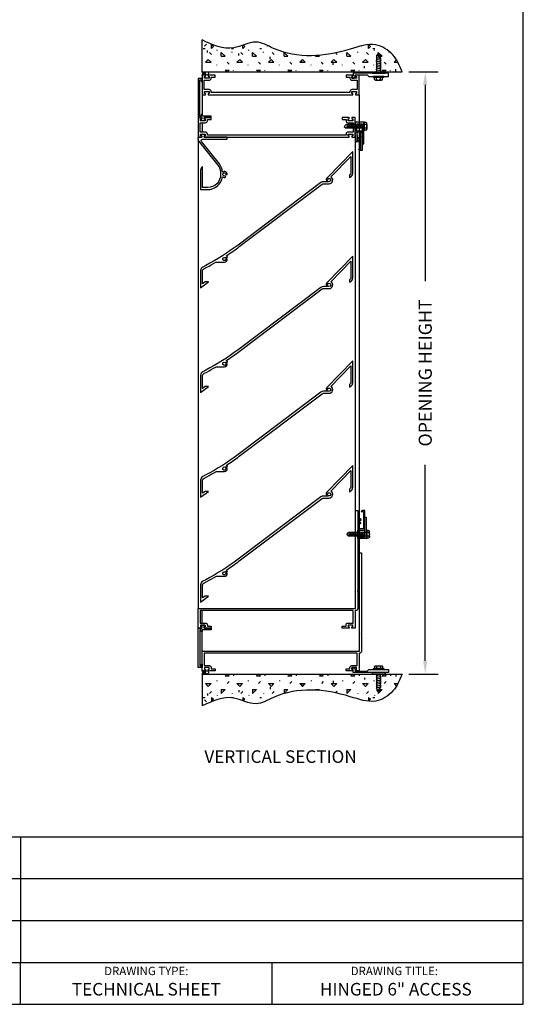
# Model space of a CAD drawing. Units: inches. Extents: x -68 to 114, y -3 to 67.
# Drawn here: x 92 to 111, y 0 to 38 of the extents above; entities that cross this region are included whole.
import ezdxf

# ---------------------------------------------------------------- set-up
doc = ezdxf.new("R2010")
doc.units = ezdxf.units.IN
doc.header["$MEASUREMENT"] = 0
doc.layers.get('Defpoints').update_dxf_attribs({"color": 1})
doc.layers.add('SCREWS', color=7, linetype='Continuous')
doc.dimstyles.get("Standard").update_dxf_attribs({"dimtxt": 0.18, "dimasz": 0.18, "dimexe": 0.18, "dimexo": 0.0625, "dimgap": 0.09, "dimtad": 0, "dimtih": 1, "dimtoh": 1, "dimdec": 4, "dimzin": 0, "dimdsep": 46, "dimtxsty": 'Standard', "dimcen": 0.09, "dimadec": 0, "dimazin": 0, "dimtfac": 1, "dimtdec": 4, "dimtofl": 0, "dimtmove": 0, "dimatfit": 3, "dimfxl": 0, "dimtolj": 1, "dimtzin": 0, "dimarcsym": 0})

# ---------------------------------------------------------------- blocks, each defined once
blk = doc.blocks.new('*D53')
at = {"color": 0, "lineweight": -2}
for p, q in [((106.764, 35.611), (107.894, 35.611)), ((107.394, 35.111), (107.394, 27.614)), ((107.394, 13.111), (107.394, 20.607)), ((106.764, 12.611), (107.894, 12.611))]:
    blk.add_line(p, q, dxfattribs=at)
at = {"color": 0}
for points in [[(107.477, 35.111), (107.31, 35.111), (107.394, 35.611)], [(107.31, 13.111), (107.477, 13.111), (107.394, 12.611)]]:
    blk.add_solid(points, dxfattribs=at)
at = {"layer": 'Defpoints', "color": 0}
for p in [(106.514, 35.611), (106.514, 12.611), (107.394, 12.611)]:
    blk.add_point(p, dxfattribs=at)
at = {"color": 0, "insert": (107.394, 24.111), "char_height": 0.5, "attachment_point": 5, "rotation": 90}
blk.add_mtext('\\A1;OPENING HEIGHT', dxfattribs=at)
blk = doc.blocks.new('A$C31C94EF6')
blk.add_lwpolyline([(0.234, 0.592), (0.234, 0.532), (-0.042, 0.532), (-0.042, 0.472), (0.311, 0.472), (0.311, 0.409), (0.342, 0.409), (0.342, 0.472), (0.395, 0.472), (0.395, -0.905), (0.342, -0.905), (0.342, -0.842), (0.311, -0.842), (0.311, -0.968), (0.458, -0.968), (0.458, 0.532), (0.312, 0.532), (0.312, 0.592), (0.352, 0.592), (0.352, 0.642), (0.194, 0.642), (0.194, 0.592)], close=True)
blk = doc.blocks.new('3-16 screw hide 1')
for p, q in [((-0.809, 0.066), (-0.681, 0.066)), ((0, 0.185), (0, -0.185)), ((0.035, 0.185), (0.035, -0.185)), ((0.115, 0.157), (0.035, 0.157)), ((0.115, 0.079), (0.035, 0.079)), ((0.135, -0.118), (0.135, 0.118)), ((0.115, -0.079), (0.035, -0.079)), ((0.115, -0.157), (0.035, -0.157))]:
    blk.add_line(p, q)
for centre, radius, start, end in [((0.017, 0.185), 0.0175, 0, 180), ((0.086, 0.118), 0.0485, 305.9974, 54.0026), ((-0.029, 0), 0.164, 331.4129, 28.5871), ((0.017, -0.185), 0.0175, 180, 0), ((0.086, -0.118), 0.0485, 305.9974, 54.0026)]:
    blk.add_arc(centre, radius, start, end)
at = {"layer": 'SCREWS'}
for p, q in [((-0.875, 0), (-0.809, 0.066)), ((-0.875, 0), (-0.809, -0.066)), ((-0.846, -0.029), (-0.792, 0.025)), ((-0.688, 0.025), (-0.792, 0.025)), ((-0.676, 0.094), (-0.709, -0.094)), ((-0.676, 0.094), (-0.648, 0.066)), ((-0.615, 0.066), (-0.648, 0.066)), ((-0.61, 0.094), (-0.643, -0.094)), ((-0.61, 0.094), (-0.582, 0.066)), ((-0.549, 0.066), (-0.582, 0.066)), ((-0.544, 0.094), (-0.577, -0.094)), ((-0.544, 0.094), (-0.516, 0.066)), ((-0.483, 0.066), (-0.516, 0.066)), ((-0.478, 0.094), (-0.512, -0.094)), ((-0.478, 0.094), (-0.45, 0.066)), ((-0.418, 0.066), (-0.45, 0.066)), ((-0.413, 0.094), (-0.446, -0.094)), ((-0.413, 0.094), (-0.385, 0.066)), ((-0.352, 0.066), (-0.385, 0.066)), ((-0.347, 0.094), (-0.38, -0.094)), ((-0.347, 0.094), (-0.319, 0.066)), ((-0.286, 0.066), (-0.319, 0.066)), ((-0.281, 0.094), (-0.314, -0.094)), ((-0.281, 0.094), (-0.253, 0.066)), ((-0.22, 0.066), (-0.253, 0.066)), ((-0.215, 0.094), (-0.248, -0.094)), ((-0.215, 0.094), (-0.19, 0.069)), ((-0.737, -0.066), (-0.809, -0.066)), ((-0.709, -0.094), (-0.737, -0.066)), ((-0.671, -0.066), (-0.704, -0.066)), ((-0.643, -0.094), (-0.671, -0.066)), ((-0.605, -0.066), (-0.638, -0.066)), ((-0.577, -0.094), (-0.605, -0.066)), ((-0.54, -0.066), (-0.572, -0.066)), ((-0.512, -0.094), (-0.54, -0.066)), ((-0.474, -0.066), (-0.507, -0.066)), ((-0.446, -0.094), (-0.474, -0.066)), ((-0.408, -0.066), (-0.441, -0.066)), ((-0.38, -0.094), (-0.408, -0.066)), ((-0.342, -0.066), (-0.375, -0.066)), ((-0.314, -0.094), (-0.342, -0.066)), ((-0.276, -0.066), (-0.309, -0.066)), ((-0.248, -0.094), (-0.276, -0.066)), ((-0.21, -0.066), (-0.243, -0.066)), ((-0.19, -0.086), (-0.21, -0.066))]:
    blk.add_line(p, q, dxfattribs=at)
blk = doc.blocks.new('A$C195252B1')
blk.add_lwpolyline([(0.302, -1.014), (0.989, -0.159, 0.629569), (0.95, -0.078), (0, -0.078), (0, 0), (0.889, 0), (0.889, 0.06), (0.849, 0.06), (0.849, 0.11), (1.007, 0.11), (1.007, 0.06), (0.967, 0.06), (0.967, 0), (1.025, 0, 1), (1.045, 0), (1.113, 0, -0.414105), (1.122, -0.01, -0.267853), (1.117, -0.019, 0.57735), (1.117, -0.036, -0.267851), (1.122, -0.045, -0.267851), (1.117, -0.053, 0.57735), (1.117, -0.071, -0.267851), (1.122, -0.079, -0.267851), (1.117, -0.088, 0.57735), (1.117, -0.105, -0.830017), (1.111, -0.124, 0.577412), (1.1, -0.137, -0.57735), (1.089, -0.151, 0.577412), (1.078, -0.164, -0.57735), (1.068, -0.178, 0.577412), (1.057, -0.191, -0.57735), (1.046, -0.205, 0.577412), (1.035, -0.218, -0.57735), (1.024, -0.232, 0.577412), (1.013, -0.245, -0.57735), (1.003, -0.259, 0.577412), (0.992, -0.272, -0.57735), (0.981, -0.286, 0.577412), (0.97, -0.299, -0.57735), (0.959, -0.313, 0.577412), (0.948, -0.326, -0.57735), (0.937, -0.34, 0.577412), (0.927, -0.353, -0.267949), (0.925, -0.363), (0.363, -1.063, 0.170812), (0.253, -1.376), (0.253, -1.422, 0.414214), (0.753, -1.922), (0.941, -1.922), (0.941, -1.135, -0.619219), (0.957, -1.127, -0.235163), (1.019, -1.251), (1.019, -2), (0.753, -2, -0.369826), (0.182, -1.511, -0.305943), (0.056, -1.519), (0.081, -1.476, 3.732051), (0.05, -1.422), (0, -1.422, -0.606135), (0.177, -1.33, -0.150322)], format="xyb", close=True)
blk = doc.blocks.new('TEK Screw Hex Washer Head N-6 Front')
for p, q in [((0.151, 0.025), (-0.151, 0.025)), ((0.151, 0), (-0.151, 0)), ((-0.144, 0.088), (-0.144, 0.025)), ((-0.072, 0.118), (-0.108, 0.118)), ((-0.072, 0.118), (0.108, 0.118)), ((-0.072, 0.088), (-0.072, 0.025)), ((-0.069, 0), (-0.069, -0.681)), ((0.069, 0), (0.069, -0.681)), ((0.072, 0.088), (0.072, 0.025)), ((0.144, 0.088), (0.144, 0.025)), ((-0.052, -0.062), (0.052, -0.062)), ((-0.052, -0.132), (0.052, -0.132)), ((-0.052, -0.201), (0.052, -0.201)), ((-0.052, -0.27), (0.052, -0.27)), ((-0.052, -0.338), (0.052, -0.338)), ((-0.035, -0.097), (0.035, -0.097)), ((-0.035, -0.166), (0.035, -0.166)), ((-0.035, -0.235), (0.035, -0.235)), ((-0.035, -0.304), (0.035, -0.304)), ((-0.035, -0.373), (0.035, -0.373)), ((0, -0.75), (-0.069, -0.681)), ((-0.052, -0.407), (0.052, -0.407)), ((-0.052, -0.476), (0.052, -0.476)), ((-0.052, -0.545), (0.052, -0.545)), ((-0.052, -0.614), (0.052, -0.614)), ((-0.035, -0.442), (0.035, -0.442)), ((-0.035, -0.511), (0.035, -0.511)), ((-0.035, -0.58), (0.035, -0.58)), ((-0.035, -0.649), (0.035, -0.649)), ((0, -0.75), (0.069, -0.681))]:
    blk.add_line(p, q)
for centre, radius, start, end in [((-0.151, 0.013), 0.0125, 90, 270), ((-0.108, 0.081), 0.0367, 10.5208, 169.4792), ((0, 0.016), 0.102, 44.8555, 135.1445), ((0.108, 0.081), 0.0367, 10.5208, 169.4792), ((0.151, 0.013), 0.0125, 270, 90)]:
    blk.add_arc(centre, radius, start, end)

msp = doc.modelspace()

# ---------------------------------------------------------------- hatches: boundary and pattern name
h = msp.add_hatch()
h.set_pattern_fill('CONCRETE1', color=256, scale=1.5, style=0)
h.set_pattern_definition([(0, (0, -1), (1.2, 1.2), [0.15, -1.05]), (90, (0, -1), (-1.2, 1.2), [0.15, -1.05]), (135, (0.15, -1), (-1.2, 9e-17), [0.212132, -1.484924]), (0, (0.15, -0.325), (1.2, 1.2), [0.15, -1.05]), (45, (0.225, -0.4), (9e-17, 1.2), [0.106066, -1.59099]), (135, (0.225, -0.4), (-1.2, 9e-17), [0.106066, -1.59099]), (0, (0.6, -0.025), (1.2, 1.2), [0.212132, -0.987868]), (45, (0.6, -0.025), (9e-17, 1.2), [0.15, -1.547056]), (135, (0.8121, -0.025), (-1.2, 9e-17), [0.15, -1.547056]), (90, (0.825, -0.7), (-1.2, 1.2), [0.15, -1.05]), (45, (0.825, -0.7), (9e-17, 1.2), [0.106066, -1.59099]), (135, (0.9, -0.625), (-1.2, 9e-17), [0.106066, -1.59099]), (0, (0.15, -0.7), (1.2, 1.2), [0.075, -1.005]), (0, (1.05, -0.4), (1.2, 1.2), [0.075, -1.005]), (90, (0.675, -0.25), (-1.2, 1.2), [0.075, -1.005]), (135, (0.825, -0.925), (-1.2, 9e-17), [0.106066, -1.59099]), (135, (0.3, -0.1), (-1.2, 9e-17), [0.106066, -1.59099]), (45, (0.5625, -0.60625), (9e-17, 1.2), [0.106066, -1.59099]), (90, (0.4125, -0.85), (-1.2, 1.2), [0.01875, -1.18125]), (90, (0.4688, -0.3438), (-1.2, 1.2), [0.01875, -1.18125]), (90, (1.0312, -0.1375), (-1.2, 1.2), [0.01875, -1.18125]), (90, (1.05, -0.775), (-1.2, 1.2), [0.01875, -1.18125])])
edge = h.paths.add_edge_path()
edge.add_spline(control_points=[(106.51429, 35.61076), (106.41729, 35.83928), (106.22026, 36.30347), (105.43423, 36.79037), (103.89466, 36.20677), (102.27768, 36.06487), (100.88304, 36.89837), (99.95603, 36.32298), (99.26987, 36.64123), (98.86778, 36.82772)], knot_values=[0, 0, 0, 0, 0.73725154, 1.49757074, 2.47945841, 5.41606412, 6.12372325, 7.00449208, 8.25109899, 8.25109899, 8.25109899, 8.25109899], degree=3, periodic=0)
edge.add_line((98.86778, 36.82772), (98.86778, 35.61076))
edge.add_line((98.86778, 35.61076), (106.51429, 35.61076))
for points in [[(98.86778, 35.48576), (98.99278, 35.48576), (98.99278, 35.61076), (98.86778, 35.61076, -0.5)], [(98.86778, 12.73576), (98.99278, 12.73576), (98.99278, 12.61076), (98.86778, 12.61076, 0.5)]]:
    msp.add_hatch(color=256).paths.add_polyline_path(points)
h = msp.add_hatch()
h.set_pattern_fill('CONCRETE1', color=256, scale=1.5, style=0)
h.set_pattern_definition([(0, (0, 49.2215), (1.2, -1.2), [0.15, -1.05]), (270, (0, 49.2215), (-1.2, -1.2), [0.15, -1.05]), (225, (0.15, 49.2215), (-1.2, -9e-17), [0.212132, -1.484924]), (0, (0.15, 48.5465), (1.2, -1.2), [0.15, -1.05]), (315, (0.225, 48.6215), (9e-17, -1.2), [0.106066, -1.59099]), (225, (0.225, 48.6215), (-1.2, -9e-17), [0.106066, -1.59099]), (0, (0.6, 48.2465), (1.2, -1.2), [0.212132, -0.987868]), (315, (0.6, 48.2465), (9e-17, -1.2), [0.15, -1.547056]), (225, (0.8121, 48.2465), (-1.2, -9e-17), [0.15, -1.547056]), (270, (0.825, 48.9215), (-1.2, -1.2), [0.15, -1.05]), (315, (0.825, 48.9215), (9e-17, -1.2), [0.106066, -1.59099]), (225, (0.9, 48.8465), (-1.2, -9e-17), [0.106066, -1.59099]), (0, (0.15, 48.9215), (1.2, -1.2), [0.075, -1.005]), (0, (1.05, 48.6215), (1.2, -1.2), [0.075, -1.005]), (270, (0.675, 48.4715), (-1.2, -1.2), [0.075, -1.005]), (225, (0.825, 49.1465), (-1.2, -9e-17), [0.106066, -1.59099]), (225, (0.3, 48.3215), (-1.2, -9e-17), [0.106066, -1.59099]), (315, (0.5625, 48.8278), (9e-17, -1.2), [0.106066, -1.59099]), (270, (0.4125, 49.0715), (-1.2, -1.2), [0.01875, -1.18125]), (270, (0.4688, 48.5653), (-1.2, -1.2), [0.01875, -1.18125]), (270, (1.0312, 48.359), (-1.2, -1.2), [0.01875, -1.18125]), (270, (1.05, 48.9965), (-1.2, -1.2), [0.01875, -1.18125])])
edge = h.paths.add_edge_path()
edge.add_spline(control_points=[(98.86778, 11.3938), (99.26987, 11.58029), (99.95603, 11.89854), (100.88304, 11.32315), (102.27768, 12.15665), (103.89466, 12.01475), (105.43423, 11.43115), (106.22026, 11.91805), (106.41729, 12.38224), (106.51429, 12.61076)], knot_values=[0, 0, 0, 0, 1.2466069, 2.12737574, 2.83503486, 5.77164057, 6.75352825, 7.51384744, 8.25109899, 8.25109899, 8.25109899, 8.25109899], degree=3, periodic=0)
edge.add_line((106.51429, 12.61076), (98.86778, 12.61076))
edge.add_line((98.86778, 12.61076), (98.86778, 11.3938))

# ---------------------------------------------------------------- linework, layer by layer
for p, q in [((111.13981, 0), (111.13981, 64)), ((98.86778, 35.61076), (98.86778, 36.82772)), ((98.86778, 35.61076), (106.51429, 35.61076)), ((98.99278, 35.48576), (98.99278, 35.61076)), ((105.36688, 35.55576), (105.36688, 35.61076)), ((105.36688, 35.55576), (105.86688, 35.55576)), ((105.86688, 35.55576), (105.86688, 35.61076)), ((98.86778, 34.73576), (98.86778, 33.92076)), ((104.86778, 34.73576), (104.86778, 13.48576)), ((98.86778, 33.66276), (98.86778, 33.30876)), ((104.72028, 33.11076), (104.72028, 15.11076)), ((98.72028, 32.98686), (98.72028, 15.11076)), ((98.86778, 14.55876), (98.86778, 15.03276)), ((98.86778, 13.48576), (98.86778, 14.30076)), ((98.86778, 12.61076), (106.51429, 12.61076)), ((98.86778, 12.61076), (98.86778, 11.3938)), ((98.99278, 12.73576), (98.99278, 12.61076)), ((105.36688, 12.66576), (105.36688, 12.61076)), ((105.36688, 12.66576), (105.86688, 12.66576)), ((105.86688, 12.66576), (105.86688, 12.61076)), ((63.13981, 6.4), (111.13981, 6.4)), ((91.93981, 6.4), (91.93981, 1.6)), ((82.33982, 4.8), (111.13981, 4.8)), ((82.33982, 3.2), (111.13981, 3.2)), ((82.33982, 1.6), (111.13981, 1.6)), ((91.93981, 0), (91.93981, 1.6)), ((101.53982, 1.6), (101.53982, 0)), ((63.13981, 0), (111.13981, 0))]:
    msp.add_line(p, q)
for points in [[(104.63378, 34.78576), (104.59378, 34.78576), (104.59378, 34.85576), (104.77178, 34.85576), (104.77178, 34.78576), (104.73178, 34.78576), (104.73178, 34.73576), (104.86778, 34.73576), (104.86778, 35.48576), (104.73178, 35.48576), (104.73178, 35.43576), (104.77178, 35.43576), (104.77178, 35.36576), (104.59378, 35.36576), (104.59378, 35.43576), (104.63378, 35.43576), (104.63378, 35.48576), (104.36778, 35.48576), (104.36778, 35.40776), (104.51578, 35.40776), (104.51578, 35.36576, 0.41421356), (104.59378, 35.28776), (104.78978, 35.28776), (104.78978, 34.93376), (104.59378, 34.93376, 0.41421356), (104.51578, 34.85576), (104.51578, 34.81376), (99.21978, 34.81376), (99.21978, 34.85576, 0.41421356), (99.14178, 34.93376), (98.94578, 34.93376), (98.94578, 35.28776), (99.14178, 35.28776, 0.41421356), (99.21978, 35.36576), (99.21978, 35.40776), (99.36778, 35.40776), (99.36778, 35.48576), (99.10178, 35.48576), (99.10178, 35.43576), (99.14178, 35.43576), (99.14178, 35.36576), (98.96378, 35.36576), (98.96378, 35.43576), (99.00378, 35.43576), (99.00378, 35.48576), (98.86778, 35.48576), (98.86778, 34.73576), (99.00378, 34.73576), (99.00378, 34.78576), (98.96378, 34.78576), (98.96378, 34.85576), (99.14178, 34.85576), (99.14178, 34.78576), (99.10178, 34.78576), (99.10178, 34.73576), (104.63378, 34.73576)], [(104.71807, 35.45076), (104.72178, 35.45076, 1), (104.72178, 35.47076), (104.71853, 35.47076), (104.71853, 35.48576, -0.41421356), (104.72853, 35.49576), (105.17078, 35.49576), (105.23578, 35.43076), (105.98578, 35.43076), (105.98578, 35.55576), (104.64853, 35.55576, 0.41421356), (104.63853, 35.54576), (104.63853, 35.46076, -0.41421356), (104.60847, 35.4307), (104.60178, 35.4307, 0.41421356), (104.59178, 35.4207), (104.59178, 35.38076, 0.41421356), (104.60178, 35.37076), (104.66856, 35.37076, 0.16247164), (104.67457, 35.37277, 0.21198008)], [(104.48628, 33.16076), (104.44628, 33.16076), (104.44628, 33.23076), (104.62428, 33.23076), (104.62428, 33.16076), (104.58428, 33.16076), (104.58428, 33.11076), (104.72028, 33.11076), (104.72028, 33.86076), (104.58428, 33.86076), (104.58428, 33.81076), (104.62428, 33.81076), (104.62428, 33.74076), (104.44628, 33.74076), (104.44628, 33.81076), (104.48628, 33.81076), (104.48628, 33.86076), (104.22028, 33.86076), (104.22028, 33.78276), (104.36828, 33.78276), (104.36828, 33.74076, 0.41421356), (104.44628, 33.66276), (104.64228, 33.66276), (104.64228, 33.30876), (104.44628, 33.30876, 0.41421356), (104.36828, 33.23076), (104.36828, 33.18876), (99.07228, 33.18876), (99.07228, 33.23076, 0.41421356), (98.99428, 33.30876), (98.79828, 33.30876), (98.79828, 33.66276), (98.99428, 33.66276, 0.41421356), (99.07228, 33.74076), (99.07228, 33.78276), (99.22028, 33.78276), (99.22028, 33.86076), (98.95428, 33.86076), (98.95428, 33.81076), (98.99428, 33.81076), (98.99428, 33.74076), (98.81628, 33.74076), (98.81628, 33.81076), (98.85628, 33.81076), (98.85628, 33.86076), (98.72028, 33.86076), (98.72028, 33.11076), (98.85628, 33.11076), (98.85628, 33.16076), (98.81628, 33.16076), (98.81628, 33.23076), (98.99428, 33.23076), (98.99428, 33.16076), (98.95428, 33.16076), (98.95428, 33.11076), (104.48628, 33.11076)], [(104.77768, 33.29076), (104.79699, 33.10142), (104.83181, 33.10497, -0.73323034), (104.83937, 33.08746), (104.80173, 33.05495), (104.80968, 32.97707), (104.8445, 32.98062, -0.73323034), (104.85205, 32.9631), (104.81442, 32.93059), (104.76468, 32.92552), (104.72028, 33.36076), (104.99028, 33.36076), (104.99028, 33.15576, 1), (104.99028, 33.12576), (104.99028, 32.61076), (104.90028, 32.61076), (104.85955, 32.63928, -0.73323034), (104.86528, 32.65748), (104.94028, 32.65748), (104.94028, 33.28155), (104.95602, 33.29257, 0.73323034), (104.95028, 33.31076), (104.78029, 33.31076, 0.77305213), (104.77541, 33.29203)], [(99.11377, 27.58644), (98.98417, 27.58644), (98.89228, 27.51721), (98.89228, 28.01646, -0.27876364), (98.93403, 28.08552), (99.04754, 28.1451, 0.01087505), (99.39309, 28.33617, -0.13247881), (99.4323, 28.34674), (99.72028, 28.34674, 0.41421356), (99.83278, 28.45924), (99.78278, 28.45924, -3.73205081), (99.75153, 28.51337), (99.75637, 28.52174), (99.84612, 28.52174, 0.14817435), (99.79027, 28.58107, 0.01688107), (100.29185, 28.93314), (103.45567, 31.31725, -0.16286034), (103.50261, 31.33296), (103.72028, 31.33296, 0.76848148), (103.79018, 31.59534), (104.54828, 32.37906), (104.54828, 31.74278, -0.23842096), (104.51653, 31.67997), (104.50128, 31.66874), (104.50128, 31.57189), (104.56277, 31.61715, 0.23842096), (104.62628, 31.74278), (104.62628, 32.57189), (103.63942, 31.55168, 0.19459763), (103.60778, 31.47346), (103.65778, 31.47346, -3.73205081), (103.68903, 31.41933), (103.6842, 31.41096), (103.50261, 31.41096, 0.16286034), (103.40872, 31.37955), (100.24491, 28.99544, -0.04062806), (99.01129, 28.21417), (98.89778, 28.15459, 0.27876364), (98.81428, 28.01646), (98.81428, 27.36076)], [(99.11377, 23.58644), (98.98417, 23.58644), (98.89228, 23.51721), (98.89228, 24.01646, -0.27876364), (98.93403, 24.08552), (99.04754, 24.1451, 0.01087505), (99.39309, 24.33617, -0.13247881), (99.4323, 24.34674), (99.72028, 24.34674, 0.41421356), (99.83278, 24.45924), (99.78278, 24.45924, -3.73205081), (99.75153, 24.51337), (99.75637, 24.52174), (99.84612, 24.52174, 0.14817435), (99.79027, 24.58107, 0.01688107), (100.29185, 24.93314), (103.45567, 27.31725, -0.16286034), (103.50261, 27.33296), (103.72028, 27.33296, 0.76848148), (103.79018, 27.59534), (104.54828, 28.37906), (104.54828, 27.74278, -0.23842096), (104.51653, 27.67997), (104.50128, 27.66874), (104.50128, 27.57189), (104.56277, 27.61715, 0.23842096), (104.62628, 27.74278), (104.62628, 28.57189), (103.63942, 27.55168, 0.19459763), (103.60778, 27.47346), (103.65778, 27.47346, -3.73205081), (103.68903, 27.41933), (103.6842, 27.41096), (103.50261, 27.41096, 0.16286034), (103.40872, 27.37955), (100.24491, 24.99544, -0.04062806), (99.01129, 24.21417), (98.89778, 24.15459, 0.27876364), (98.81428, 24.01646), (98.81428, 23.36076)], [(99.11377, 19.58644), (98.98417, 19.58644), (98.89228, 19.51721), (98.89228, 20.01646, -0.27876364), (98.93403, 20.08552), (99.04754, 20.1451, 0.01087505), (99.39309, 20.33617, -0.13247881), (99.4323, 20.34674), (99.72028, 20.34674, 0.41421356), (99.83278, 20.45924), (99.78278, 20.45924, -3.73205081), (99.75153, 20.51337), (99.75637, 20.52174), (99.84612, 20.52174, 0.14817435), (99.79027, 20.58107, 0.01688107), (100.29185, 20.93314), (103.45567, 23.31725, -0.16286034), (103.50261, 23.33296), (103.72028, 23.33296, 0.76848148), (103.79018, 23.59534), (104.54828, 24.37906), (104.54828, 23.74278, -0.23842096), (104.51653, 23.67997), (104.50128, 23.66874), (104.50128, 23.57189), (104.56277, 23.61715, 0.23842096), (104.62628, 23.74278), (104.62628, 24.57189), (103.63942, 23.55168, 0.19459763), (103.60778, 23.47346), (103.65778, 23.47346, -3.73205081), (103.68903, 23.41933), (103.6842, 23.41096), (103.50261, 23.41096, 0.16286034), (103.40872, 23.37955), (100.24491, 20.99544, -0.04062806), (99.01129, 20.21417), (98.89778, 20.15459, 0.27876364), (98.81428, 20.01646), (98.81428, 19.36076)], [(99.11377, 15.58644), (98.98417, 15.58644), (98.89228, 15.51721), (98.89228, 16.01646, -0.27876364), (98.93403, 16.08552), (99.04754, 16.1451, 0.01087505), (99.39309, 16.33617, -0.13247881), (99.4323, 16.34674), (99.72028, 16.34674, 0.41421356), (99.83278, 16.45924), (99.78278, 16.45924, -3.73205081), (99.75153, 16.51337), (99.75637, 16.52174), (99.84612, 16.52174, 0.14817435), (99.79027, 16.58107, 0.01688107), (100.29185, 16.93314), (103.45567, 19.31725, -0.16286034), (103.50261, 19.33296), (103.72028, 19.33296, 0.76848148), (103.79018, 19.59534), (104.54828, 20.37906), (104.54828, 19.74278, -0.23842096), (104.51653, 19.67997), (104.50128, 19.66874), (104.50128, 19.57189), (104.56277, 19.61715, 0.23842096), (104.62628, 19.74278), (104.62628, 20.57189), (103.63942, 19.55168, 0.19459763), (103.60778, 19.47346), (103.65778, 19.47346, -3.73205081), (103.68903, 19.41933), (103.6842, 19.41096), (103.50261, 19.41096, 0.16286034), (103.40872, 19.37955), (100.24491, 16.99544, -0.04062806), (99.01129, 16.21417), (98.89778, 16.15459, 0.27876364), (98.81428, 16.01646), (98.81428, 15.36076)], [(104.72028, 14.36076), (104.58428, 14.36076), (104.58428, 14.41076), (104.62428, 14.41076), (104.62428, 14.48076), (104.44628, 14.48076), (104.44628, 14.41076), (104.48628, 14.41076), (104.48628, 14.36076), (104.22028, 14.36076), (104.22028, 14.43876), (104.36828, 14.43876), (104.36828, 14.48076, -0.41421356), (104.44628, 14.55876), (104.64228, 14.55876), (104.64228, 15.03276), (98.79828, 15.03276), (98.79828, 14.55876), (98.99428, 14.55876, -0.41421356), (99.07228, 14.48076), (99.07228, 14.43876), (99.22028, 14.43876), (99.22028, 14.36076), (98.95428, 14.36076), (98.95428, 14.41076), (98.99428, 14.41076), (98.99428, 14.48076), (98.81628, 14.48076), (98.81628, 14.41076), (98.85628, 14.41076), (98.85628, 14.36076), (98.72028, 14.36076), (98.72028, 15.11076), (104.73528, 15.11076), (104.73528, 18.86076), (104.81328, 18.86076), (104.81328, 15.80076), (104.79828, 15.78576), (104.81328, 15.77076), (104.81328, 15.11076, -0.41421356), (104.73528, 15.03276), (104.72028, 15.03276)], [(104.87068, 18.18076), (104.88999, 18.3701), (104.92481, 18.36655, 0.73323034), (104.93237, 18.38407), (104.89473, 18.41658), (104.90268, 18.49446), (104.9375, 18.4909, 0.73323034), (104.94505, 18.50842), (104.90742, 18.54093), (104.85768, 18.546), (104.81328, 18.11076), (105.08328, 18.11076), (105.08328, 18.31576, -1), (105.08328, 18.34576), (105.08328, 18.86076), (104.99328, 18.86076), (104.95255, 18.83224, 0.73323034), (104.95828, 18.81405), (105.03328, 18.81405), (105.03328, 18.18997), (105.04902, 18.17895, -0.73323034), (105.04328, 18.16076), (104.87329, 18.16076, -0.77305213), (104.86841, 18.17949)], [(104.86778, 12.73576), (104.73178, 12.73576), (104.73178, 12.78576), (104.77178, 12.78576), (104.77178, 12.85576), (104.59378, 12.85576), (104.59378, 12.78576), (104.63378, 12.78576), (104.63378, 12.73576), (104.36778, 12.73576), (104.36778, 12.81376), (104.51578, 12.81376), (104.51578, 12.85576, -0.41421356), (104.59378, 12.93376), (104.78978, 12.93376), (104.78978, 13.40776), (98.94578, 13.40776), (98.94578, 12.93376), (99.14178, 12.93376, -0.41421356), (99.21978, 12.85576), (99.21978, 12.81376), (99.36778, 12.81376), (99.36778, 12.73576), (99.10178, 12.73576), (99.10178, 12.78576), (99.14178, 12.78576), (99.14178, 12.85576), (98.96378, 12.85576), (98.96378, 12.78576), (99.00378, 12.78576), (99.00378, 12.73576), (98.86778, 12.73576), (98.86778, 13.48576), (104.88278, 13.48576), (104.88278, 17.23576), (104.96078, 17.23576), (104.96078, 14.17576), (104.94578, 14.16076), (104.96078, 14.14576), (104.96078, 13.48576, -0.41421356), (104.88278, 13.40776), (104.86778, 13.40776)], [(104.71807, 12.77076), (104.72178, 12.77076, -1), (104.72178, 12.75076), (104.71853, 12.75076), (104.71853, 12.73576, 0.41421356), (104.72853, 12.72576), (105.17078, 12.72576), (105.23578, 12.79076), (105.98578, 12.79076), (105.98578, 12.66576), (104.64853, 12.66576, -0.41421356), (104.63853, 12.67576), (104.63853, 12.76076, 0.41421356), (104.60847, 12.79082), (104.60178, 12.79082, -0.41421356), (104.59178, 12.80082), (104.59178, 12.84076, -0.41421356), (104.60178, 12.85076), (104.66856, 12.85076, -0.16247164), (104.67457, 12.84876, -0.21198008)]]:
    msp.add_lwpolyline(points, format="xyb", close=True)
for points in [[(104.78028, 33.36076), (104.78028, 33.62776), (104.99028, 33.62776), (104.99028, 32.86276), (105.05028, 32.86276), (105.05028, 33.68776), (104.72028, 33.68776), (104.72028, 33.36076)], [(104.87328, 18.11076), (104.87328, 17.84376), (105.08328, 17.84376), (105.08328, 18.60876), (105.14328, 18.60876), (105.14328, 17.78376), (104.81328, 17.78376), (104.81328, 18.11076)]]:
    msp.add_lwpolyline(points, close=True)
for centre in [(99.05528, 35.54826), (99.05528, 12.67326)]:
    msp.add_circle(centre, 0.0625)
for centre in [(98.82091, 35.54826), (98.82091, 12.67326)]:
    msp.add_arc(centre, 0.07812, 306.869898, 53.130102)
for points in [[(106.51429, 35.61076), (106.15599, 36.25509), (105.50048, 36.64031), (104.53283, 36.47373), (101.59639, 36.50497), (100.93048, 36.74443), (100.07728, 36.52579), (98.86778, 36.82772)], [(106.51429, 12.61076), (106.15599, 11.96643), (105.50048, 11.58121), (104.53283, 11.74779), (101.59639, 11.71656), (100.93048, 11.4771), (100.07728, 11.69573), (98.86778, 11.3938)]]:
    msp.add_spline(points, degree=3)

# ---------------------------------------------------------------- block references
for name, p, rotation in [('3-16 screw hide 1', (105.61078, 35.43076), 270), ('A$C31C94EF6', (99.17851, 34.39265), 180), ('TEK Screw Hex Washer Head N-6 Front', (105.05028, 33.52776), 270.0000000000004)]:
    msp.add_blockref(name, p, dxfattribs=dict(rotation=rotation))
at = {"xscale": -1}
for name, p in [('A$C195252B1', (99.83278, 33.11076)), ('A$C31C94EF6', (99.17851, 13.82887))]:
    msp.add_blockref(name, p, dxfattribs=at)
for name, p, rotation in [('TEK Screw Hex Washer Head N-6 Front', (105.14328, 17.94376), 269.9999999999996), ('3-16 screw hide 1', (105.61078, 12.79076), 270)]:
    msp.add_blockref(name, p, dxfattribs=dict(at, rotation=rotation))

# ---------------------------------------------------------------- texts
at = {"attachment_point": 5}
for s, insert, char_height, width in [('VERTICAL SECTION', (101.86778, 9.39704), 0.48, 6.3111126), ('DRAWING TYPE:', (96.73982, 1.23185), 0.32, 6.4976478), ('DRAWING TITLE:', (106.21511, 1.23138), 0.32, 6.37504), ('TECHNICAL SHEET', (96.73982, 0.51398), 0.48, 7.5808836), ('HINGED 6" ACCESS', (106.27179, 0.51398), 0.48, 8.735)]:
    msp.add_mtext(s, dxfattribs=dict(at, insert=insert, char_height=char_height, width=width))

# ---------------------------------------------------------------- dimensions: what is measured, and where the dimension line sits
dim = msp.add_linear_dim(base=(107.3938, 12.61076), p1=(106.51429, 35.61076), p2=(106.51429, 12.61076), angle=90, text='OPENING HEIGHT', dimstyle='Standard', override={"dimtxt": 0.5, "dimasz": 0.5, "dimexe": 0.5, "dimexo": 0.25, "dimgap": 0.25})
dim.commit()
dim.dimension.update_dxf_attribs({"geometry": '*D53', "text_midpoint": (107.3938, 24.11076), "dimtype": 160, "text_rotation": 90})

doc.saveas('drawing.dxf')
